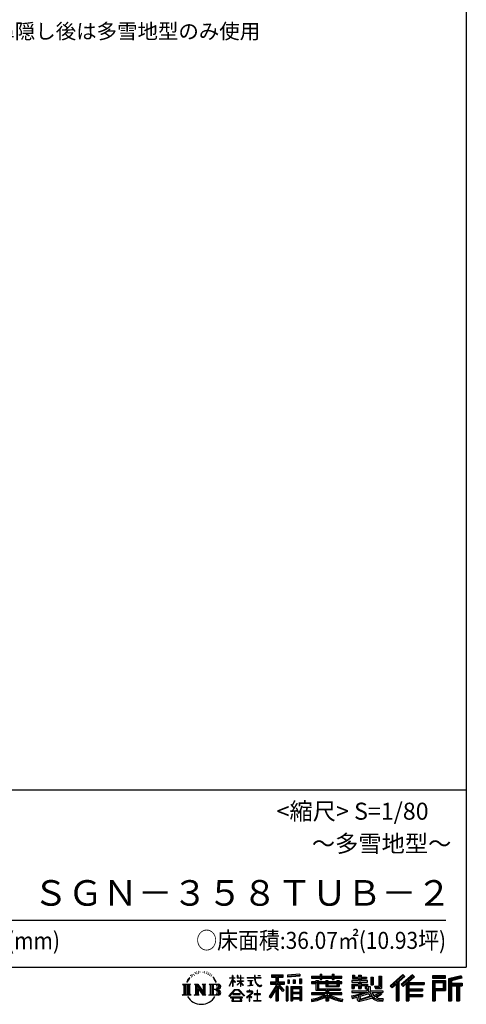
# Model space of a CAD drawing. Extents: x 280 to 32732, y 171 to 22819.
# Drawn here: x 27210 to 32454, y 171 to 11727 of the extents above; entities that cross this region are included whole.
import ezdxf

# ---------------------------------------------------------------- set-up
doc = ezdxf.new("R2010")
doc.units = 0
doc.header["$LTSCALE"] = 4
doc.layers.add('仕様書枠', color=230, linetype='CONTINUOUS')
doc.layers.add('文字', color=7, linetype='CONTINUOUS')
doc.styles.add('STYLE1', font='isocp.shx', dxfattribs={"bigfont": 'bigfont.shx'})
doc.styles.add('STYLE2', font='txt')

msp = doc.modelspace()

# ---------------------------------------------------------------- linework, layer by layer
at = {"layer": '仕様書枠', "ltscale": 50}
for p, q in [((32454.4, 22819.2), (32454.4, 608)), ((23574.4, 2688), (32454.4, 2688)), ((280, 608), (32454.4, 608))]:
    msp.add_line(p, q, dxfattribs=at)
at = {"layer": '文字', "color": 7, "ltscale": 50}
msp.add_line((23894.4, 1160.098), (32214.4, 1160.098), dxfattribs=at)
at = {"layer": '文字', "ltscale": 0.5}
for p, q in [((29195.908, 465.473), (29181.85, 443.489)), ((29185.409, 459.918), (29206.356, 486.809)), ((29204.604, 475.844), (29195.908, 465.473)), ((29218.596, 512.176), (29215.739, 501.573)), ((29229.949, 490.984), (29225.416, 490.984)), ((29235.049, 522.123), (29232.971, 517.971)), ((29243.737, 502.119), (29238.638, 502.119)), ((29250.915, 523.067), (29248.459, 518.726)), ((29261.303, 509.101), (29258.658, 509.29)), ((29268.291, 543.637), (29266.969, 540.806)), ((29277.169, 534.39), (29270.936, 532.88)), ((29289.257, 549.865), (29286.612, 546.468)), ((29293.601, 528.162), (29289.257, 528.162)), ((29311.922, 536.843), (29307.389, 537.032)), ((29313.622, 557.791), (29309.466, 555.338)), ((29329.865, 546.845), (29324.765, 546.657)), ((29359.802, 547.486), (29362.539, 547.342)), ((29385.444, 539.425), (29380.402, 537.554)), ((29380.69, 556.122), (29385.588, 554.539)), ((29405.382, 532.228), (29402.645, 531.796)), ((29406.39, 550.796), (29408.839, 547.198)), ((29413.881, 525.031), (29415.898, 525.031)), ((29419.211, 536.258), (29420.796, 534.675)), ((29427.423, 521.432), (29420.076, 520.137)), ((29426.126, 541.152), (29428.575, 537.842)), ((29443.557, 510.637), (29438.227, 510.349)), ((29447.159, 528.773), (29448.887, 524.599)), ((29456.854, 502.808), (29452.532, 501.512)), ((29463.48, 515.762), (29465.209, 512.452)), ((29491.688, 476.591), (29478.486, 492.933)), ((29484.705, 477.172), (29502.943, 449.837)), ((29510.302, 447.53), (29491.688, 476.591)), ((29672.856, 385.638), (29709.688, 466.14)), ((29673.075, 481.092), (29673.075, 476.831)), ((29673.075, 481.092), (29709.688, 481.092)), ((29709.688, 476.831), (29673.075, 476.831)), ((29709.688, 481.092), (29709.688, 508.867)), ((29713.288, 508.867), (29709.688, 508.867)), ((29709.688, 476.831), (29709.688, 466.14)), ((29713.288, 508.867), (29713.288, 481.092)), ((29713.288, 481.092), (29737.12, 481.092)), ((29713.288, 476.831), (29713.288, 458.58)), ((29737.12, 476.831), (29713.288, 476.831)), ((29737.12, 481.092), (29737.12, 476.831)), ((29762.548, 508.867), (29762.548, 476.831)), ((29769.511, 508.867), (29762.548, 508.867)), ((29801.897, 476.831), (29762.548, 476.831)), ((29769.511, 508.867), (29769.511, 481.092)), ((29769.511, 481.092), (29801.897, 481.092)), ((29801.897, 508.867), (29801.897, 481.092)), ((29805.497, 508.867), (29801.897, 508.867)), ((29801.897, 476.831), (29801.897, 447.481)), ((29805.497, 481.092), (29805.497, 508.867)), ((29805.497, 481.092), (29836.007, 481.092)), ((29805.497, 447.481), (29805.497, 476.831)), ((29836.007, 476.831), (29805.497, 476.831)), ((29836.007, 481.092), (29836.007, 476.831)), ((29881.234, 484.26), (29881.234, 478.692)), ((29881.234, 484.26), (29965.427, 484.26)), ((29966.231, 478.692), (29881.234, 478.692)), ((29965.427, 508.867), (29965.427, 484.26)), ((29975.758, 508.867), (29965.427, 508.867)), ((29966.231, 478.692), (29967.504, 468.517)), ((29967.504, 468.517), (29974.561, 435.379)), ((30041.723, 478.692), (29975.732, 478.692)), ((29978.053, 457.24), (29975.732, 478.692)), ((29975.758, 484.26), (29975.758, 508.867)), ((29975.758, 484.26), (30041.723, 484.26)), ((30004.696, 508.867), (30035.588, 508.867)), ((30004.696, 508.867), (30004.696, 508.725)), ((30004.696, 508.725), (30035.588, 508.725)), ((30035.588, 508.725), (30035.588, 508.867)), ((30041.723, 484.26), (30041.723, 478.692)), ((30167.236, 514.961), (30167.236, 490.491)), ((30167.236, 514.961), (30303.053, 514.961)), ((30167.236, 503.576), (30303.053, 503.576)), ((30167.236, 490.491), (30217.446, 490.491)), ((30217.446, 490.491), (30217.446, 435.374)), ((30230.842, 506.252), (30230.842, 210.918)), ((30245.658, 490.491), (30245.658, 435.374)), ((30245.658, 490.491), (30303.053, 490.491)), ((30303.053, 490.491), (30303.053, 514.961)), ((30500.609, 523.653), (30355.446, 511.975)), ((30355.446, 511.975), (30355.446, 487.595)), ((30500.609, 508.01), (30355.446, 496.332)), ((30500.609, 499.273), (30355.446, 487.595)), ((30496.06, 467.837), (30517.903, 467.837)), ((30496.06, 467.837), (30496.06, 416.14)), ((30500.609, 523.653), (30500.609, 499.273)), ((30507.448, 467.837), (30507.448, 416.14)), ((30517.903, 467.837), (30517.903, 416.14)), ((30636.478, 500.79), (30636.478, 479.027)), ((30636.478, 500.79), (30736.865, 500.79)), ((30636.478, 492.081), (30992.723, 492.081)), ((30636.478, 479.027), (30736.865, 479.027)), ((30736.865, 524.382), (30736.865, 500.79)), ((30736.865, 524.382), (30759.504, 524.382)), ((30736.865, 479.027), (30736.865, 461.236)), ((30748.253, 524.382), (30748.253, 461.236)), ((30759.504, 500.79), (30759.504, 524.382)), ((30759.504, 500.79), (30879.566, 500.79)), ((30759.504, 479.027), (30879.566, 479.027)), ((30759.504, 461.236), (30759.504, 479.027)), ((30879.566, 524.382), (30879.566, 500.79)), ((30879.566, 524.382), (30902.205, 524.382)), ((30879.566, 479.027), (30879.566, 461.236)), ((30890.954, 524.382), (30890.954, 461.236)), ((30902.205, 500.79), (30902.205, 524.382)), ((30902.205, 500.79), (30992.723, 500.79)), ((30902.205, 461.236), (30902.205, 479.027)), ((30902.205, 479.027), (30992.723, 479.027)), ((30992.723, 479.027), (30992.723, 500.79)), ((31117.611, 513.847), (31117.611, 474.154)), ((31117.611, 513.847), (31142.557, 513.847)), ((31117.611, 474.154), (31189.879, 474.154)), ((31130.338, 513.847), (31130.338, 474.154)), ((31142.557, 513.847), (31142.557, 487.739)), ((31142.557, 487.739), (31189.879, 487.739)), ((31189.879, 513.847), (31189.879, 487.739)), ((31189.879, 513.847), (31218.563, 513.847)), ((31189.879, 474.154), (31189.879, 448.577)), ((31202.606, 513.847), (31202.606, 358.026)), ((31218.563, 513.847), (31218.563, 487.739)), ((31218.563, 487.739), (31282.109, 487.739)), ((31218.563, 474.154), (31218.563, 448.577)), ((31218.563, 474.154), (31282.109, 474.154)), ((31282.109, 487.739), (31282.109, 474.154)), ((31333.169, 487.739), (31333.169, 400.763)), ((31333.169, 487.739), (31361.853, 487.739)), ((31345.896, 487.739), (31345.896, 400.763)), ((31361.853, 487.739), (31361.853, 400.763)), ((31426.62, 499.161), (31459.042, 499.161)), ((31426.62, 499.161), (31426.62, 383.345)), ((31441.623, 499.161), (31441.623, 370.08)), ((31459.042, 499.161), (31459.042, 358.026)), ((31709.654, 521.236), (31559.921, 388.805)), ((31715.717, 514.972), (31566.15, 382.687)), ((31576.881, 372.147), (31727.033, 503.283)), ((31662.48, 435.343), (31733.098, 497.017)), ((31822.576, 514.842), (31691.145, 402.751)), ((31828.813, 508.715), (31696.929, 396.237)), ((31706.985, 384.911), (31839.485, 498.233)), ((31733.098, 497.017), (31709.654, 521.236)), ((31769.59, 426.994), (31845.722, 492.107)), ((31845.722, 492.107), (31822.576, 514.842)), ((32210.697, 504.951), (32055.978, 504.951)), ((32055.978, 504.951), (32055.978, 476.224)), ((32210.697, 496.242), (32055.978, 496.242)), ((32055.978, 484.933), (32210.697, 484.933)), ((32055.978, 476.224), (32210.697, 476.224)), ((32210.697, 476.224), (32210.697, 504.951)), ((32392.42, 503.89), (32243.486, 468.361)), ((32243.486, 468.361), (32243.486, 210.918)), ((32394.676, 495.475), (32252.195, 461.485)), ((32397.786, 484.804), (32260.904, 452.15)), ((32399.807, 476.333), (32278.642, 447.428)), ((32392.42, 503.89), (32399.807, 476.333)), ((29122.993, 407.066), (29216.97, 407.066)), ((29122.993, 407.066), (29136.472, 396.335)), ((29136.472, 396.335), (29136.472, 288.829)), ((29153.89, 407.066), (29153.89, 278.463)), ((29171.308, 407.066), (29171.308, 278.463)), ((29185.409, 459.918), (29172.947, 429.432)), ((29172.947, 429.432), (29175.754, 429.432)), ((29181.85, 443.489), (29175.754, 429.432)), ((29188.726, 407.066), (29188.726, 278.463)), ((29216.97, 407.066), (29205.115, 397.628)), ((29205.115, 397.628), (29205.115, 287.891)), ((29261.568, 407.066), (29272.872, 400.54)), ((29261.568, 407.066), (29301.379, 407.066)), ((29272.872, 400.54), (29272.872, 287.422)), ((29290.29, 407.066), (29290.29, 278.463)), ((29290.673, 407.066), (29375.025, 289.071)), ((29298.999, 382.771), (29371.95, 278.463)), ((29301.379, 407.066), (29364.617, 318.607)), ((29306.604, 356.702), (29361.322, 278.463)), ((29306.604, 356.702), (29306.604, 284.61)), ((29354.125, 407.066), (29364.617, 401.009)), ((29354.125, 407.066), (29392.603, 407.066)), ((29364.617, 401.009), (29364.617, 318.607)), ((29375.025, 407.066), (29375.025, 278.463)), ((29392.603, 407.066), (29383.734, 401.946)), ((29383.734, 401.946), (29383.734, 286.016)), ((29435.315, 407.066), (29543.122, 407.066)), ((29435.315, 407.066), (29445.807, 401.009)), ((29445.807, 401.009), (29445.807, 286.954)), ((29464.557, 407.066), (29464.557, 278.463)), ((29481.975, 407.066), (29481.975, 278.463)), ((29502.943, 449.837), (29512.922, 432.388)), ((29517.227, 429.432), (29509.529, 449.046)), ((29512.922, 432.388), (29513.767, 429.432)), ((29513.767, 429.432), (29517.227, 429.432)), ((29672.856, 385.638), (29674.415, 384.729)), ((29674.415, 384.729), (29709.688, 452.572)), ((29709.688, 452.572), (29709.688, 379.956)), ((29713.288, 379.956), (29709.688, 379.956)), ((29743.911, 431.867), (29713.288, 458.58)), ((29741.44, 427.856), (29713.288, 446.381)), ((29713.288, 446.381), (29713.288, 379.956)), ((29741.44, 427.856), (29743.911, 431.867)), ((29761.548, 399.307), (29801.897, 435.901)), ((29761.548, 399.307), (29764.279, 396.448)), ((29762.548, 447.481), (29762.548, 442.968)), ((29762.548, 447.481), (29801.897, 447.481)), ((29762.548, 442.968), (29801.897, 442.968)), ((29764.279, 396.448), (29801.897, 432.532)), ((29801.897, 442.968), (29801.897, 435.673)), ((29801.897, 432.685), (29801.897, 379.956)), ((29805.497, 379.956), (29801.897, 379.956)), ((29805.497, 447.481), (29837.37, 447.481)), ((29805.497, 431.27), (29805.497, 442.968)), ((29805.497, 442.968), (29837.37, 442.968)), ((29835.94, 394.034), (29805.497, 431.27)), ((29805.497, 379.956), (29805.497, 428.16)), ((29834.065, 392.249), (29805.497, 428.16)), ((29835.94, 394.034), (29834.065, 392.249)), ((29837.37, 447.481), (29837.37, 442.968)), ((29888.136, 450.698), (29888.136, 446.662)), ((29888.136, 450.698), (29944.334, 450.698)), ((29916.509, 446.662), (29888.136, 446.662)), ((29890.436, 386.742), (29945.868, 394.904)), ((29890.436, 389.363), (29916.509, 394.299)), ((29890.436, 389.363), (29890.436, 386.742)), ((29916.509, 446.662), (29916.509, 394.299)), ((29944.334, 446.662), (29926.697, 446.662)), ((29926.697, 446.662), (29926.697, 396.228)), ((29926.697, 396.228), (29945.868, 399.857)), ((29944.334, 450.698), (29944.334, 446.662)), ((29945.868, 399.857), (29945.868, 394.904)), ((29974.561, 435.379), (29981.271, 419.288)), ((29982.778, 436.387), (29978.053, 457.24)), ((29981.271, 419.288), (29992.667, 401.202)), ((29991.798, 418.362), (29982.778, 436.387)), ((30000.497, 403.876), (29991.798, 418.362)), ((29992.667, 401.202), (30007.774, 387.421)), ((30016.755, 391.479), (30000.497, 403.876)), ((30007.774, 387.421), (30018.383, 381.809)), ((30022.909, 389.243), (30016.755, 391.479)), ((30018.383, 381.809), (30025.46, 379.829)), ((30030.615, 388.217), (30022.909, 389.243)), ((30025.46, 379.829), (30032.375, 379.829)), ((30038.127, 389.467), (30030.615, 388.217)), ((30032.375, 379.829), (30045.783, 385.437)), ((30047.945, 396.007), (30038.127, 389.467)), ((30045.783, 385.437), (30052.417, 389.64)), ((30052.417, 389.64), (30047.945, 396.007)), ((30217.446, 383.802), (30140.807, 260.896)), ((30230.842, 388.826), (30148.198, 256.288)), ((30153.463, 435.374), (30217.446, 435.374)), ((30153.463, 435.374), (30153.463, 406.715)), ((30153.463, 421.457), (30319.808, 421.457)), ((30153.463, 406.715), (30217.446, 406.715)), ((30217.446, 406.715), (30217.446, 383.802)), ((30309.546, 330.765), (30230.842, 419.85)), ((30245.658, 435.374), (30319.808, 435.374)), ((30245.658, 383.847), (30245.658, 210.918)), ((30299.635, 322.75), (30245.658, 383.847)), ((30316.073, 336.531), (30254.067, 406.715)), ((30254.067, 406.715), (30319.808, 406.715)), ((30319.808, 406.715), (30319.808, 435.374)), ((30356.814, 378.127), (30337.226, 378.127)), ((30337.226, 378.127), (30337.226, 210.918)), ((30348.104, 378.127), (30348.104, 210.918)), ((30356.814, 378.127), (30356.814, 210.918)), ((30357.285, 456.667), (30375.132, 456.667)), ((30357.285, 456.667), (30357.285, 416.14)), ((30375.132, 416.14), (30357.285, 416.14)), ((30366.423, 456.667), (30366.423, 416.14)), ((30375.132, 456.667), (30375.132, 416.14)), ((30394.264, 378.127), (30518.263, 378.127)), ((30394.264, 378.127), (30394.264, 210.918)), ((30402.973, 366.741), (30509.554, 366.741)), ((30402.973, 366.741), (30402.973, 210.918)), ((30497.804, 353.776), (30411.518, 353.776)), ((30411.518, 353.776), (30411.518, 308.982)), ((30420.499, 456.667), (30442.853, 456.667)), ((30420.499, 456.667), (30420.499, 416.14)), ((30442.853, 416.14), (30420.499, 416.14)), ((30431.886, 456.667), (30431.886, 416.14)), ((30442.853, 456.667), (30442.853, 416.14)), ((30496.06, 416.14), (30517.903, 416.14)), ((30497.804, 353.776), (30497.804, 308.982)), ((30509.554, 366.741), (30509.554, 210.918)), ((30518.263, 378.127), (30518.263, 210.918)), ((30636.478, 432.587), (30636.478, 416.446)), ((30689.187, 432.587), (30636.478, 432.587)), ((30992.723, 423.878), (30636.478, 423.878)), ((30636.478, 416.446), (30689.187, 416.446)), ((30689.187, 451.67), (30689.187, 432.587)), ((30689.187, 451.67), (30719.447, 451.67)), ((30689.187, 416.446), (30689.187, 337.664)), ((30706.72, 451.67), (30706.72, 337.664)), ((30719.447, 451.67), (30719.447, 432.587)), ((30803.682, 432.587), (30719.447, 432.587)), ((30719.447, 416.446), (30719.447, 352.883)), ((30719.447, 416.446), (30803.682, 416.446)), ((30719.447, 352.883), (30975.448, 352.883)), ((30736.865, 461.236), (30759.504, 461.236)), ((30803.682, 451.67), (30803.682, 432.587)), ((30803.682, 451.67), (30829.88, 451.67)), ((30803.682, 416.446), (30803.682, 379.614)), ((30803.682, 379.614), (30959.368, 379.614)), ((30817.154, 451.67), (30817.154, 379.614)), ((30820.504, 352.883), (30820.504, 210.918)), ((30829.88, 451.67), (30829.88, 432.587)), ((30934.533, 432.587), (30829.88, 432.587)), ((30829.88, 416.446), (30829.88, 385.617)), ((30829.88, 416.446), (30934.533, 416.446)), ((30829.88, 385.617), (30934.533, 385.617)), ((30879.566, 461.236), (30902.205, 461.236)), ((30934.533, 451.67), (30959.368, 451.67)), ((30934.533, 451.67), (30934.533, 432.587)), ((30934.533, 416.446), (30934.533, 385.617)), ((30946.641, 451.67), (30946.641, 379.614)), ((30959.368, 451.67), (30959.368, 432.587)), ((30992.723, 432.587), (30959.368, 432.587)), ((30959.368, 416.446), (30959.368, 379.614)), ((30959.368, 416.446), (30992.723, 416.446)), ((30975.448, 352.883), (30975.448, 337.664)), ((30992.723, 416.446), (30992.723, 432.587)), ((31111.802, 448.577), (31111.802, 431.728)), ((31189.879, 448.577), (31111.802, 448.577)), ((31111.802, 431.728), (31189.879, 431.728)), ((31111.802, 406.967), (31111.802, 358.026)), ((31111.802, 406.967), (31189.879, 406.967)), ((31111.802, 358.026), (31138.361, 358.026)), ((31124.529, 406.967), (31124.529, 358.026)), ((31138.361, 391.1), (31138.361, 358.026)), ((31138.361, 391.1), (31189.879, 391.1)), ((31189.879, 431.728), (31189.879, 406.967)), ((31189.879, 391.1), (31189.879, 358.026)), ((31189.879, 358.026), (31218.563, 358.026)), ((31292.273, 448.577), (31218.563, 448.577)), ((31218.563, 431.728), (31292.273, 431.728)), ((31218.563, 431.728), (31218.563, 406.967)), ((31218.563, 406.967), (31292.273, 406.967)), ((31218.563, 391.1), (31218.563, 358.026)), ((31218.563, 391.1), (31267.539, 391.1)), ((31267.539, 391.1), (31267.539, 358.026)), ((31267.539, 358.026), (31285.807, 358.026)), ((31280.266, 406.967), (31280.266, 358.026)), ((31285.807, 358.026), (31285.807, 329.434)), ((31292.273, 431.728), (31292.273, 448.577)), ((31292.273, 406.967), (31292.273, 377.751)), ((31292.273, 377.751), (31326.417, 377.751)), ((31303.225, 377.751), (31303.225, 311.686)), ((31326.417, 377.751), (31326.417, 329.434)), ((31333.169, 400.763), (31361.853, 400.763)), ((31377.032, 383.345), (31387.218, 358.026)), ((31377.032, 383.345), (31426.62, 383.345)), ((31383.714, 370.08), (31441.623, 370.08)), ((31387.218, 358.026), (31459.042, 358.026)), ((31559.921, 388.805), (31583.112, 366.026)), ((31583.112, 366.026), (31628.971, 406.077)), ((31628.971, 406.077), (31628.971, 210.918)), ((31645.062, 431.693), (31645.062, 210.918)), ((31662.48, 435.343), (31662.48, 210.918)), ((31691.145, 402.751), (31712.768, 378.397)), ((31712.768, 378.397), (31749.16, 409.521)), ((31749.16, 409.521), (31749.16, 210.918)), ((31757.869, 428.43), (31757.869, 210.918)), ((31769.59, 426.994), (31957.859, 426.994)), ((31771.923, 414.197), (31957.859, 414.197)), ((31771.923, 413.819), (31771.923, 210.918)), ((31780.632, 402.143), (31780.632, 353.022)), ((31780.632, 402.143), (31957.859, 402.143)), ((31780.632, 353.022), (31941.562, 353.022)), ((31941.562, 353.022), (31941.562, 329.228)), ((31957.859, 426.994), (31957.859, 402.143)), ((32055.978, 449.094), (32210.697, 449.094)), ((32055.978, 449.094), (32055.978, 210.918)), ((32064.687, 440.384), (32201.987, 440.384)), ((32064.687, 440.384), (32064.687, 210.918)), ((32080.232, 440.384), (32080.232, 210.918)), ((32088.941, 425.932), (32180.809, 425.932)), ((32088.941, 357.113), (32088.941, 425.932)), ((32088.941, 357.113), (32180.809, 357.113)), ((32180.809, 425.932), (32180.809, 357.113)), ((32189.518, 440.384), (32189.518, 339.955)), ((32201.987, 440.384), (32201.987, 339.955)), ((32210.697, 449.094), (32210.697, 331.246)), ((32252.195, 461.485), (32252.195, 210.918)), ((32260.904, 452.15), (32260.904, 210.918)), ((32269.933, 454.304), (32269.933, 210.918)), ((32269.933, 408.261), (32403.818, 408.261)), ((32269.933, 394.252), (32403.818, 394.252)), ((32278.642, 447.428), (32278.642, 416.97)), ((32278.642, 416.97), (32403.818, 416.97)), ((32278.642, 385.542), (32278.642, 210.918)), ((32278.642, 385.542), (32340.748, 385.542)), ((32340.748, 385.542), (32340.748, 210.918)), ((32349.457, 394.252), (32349.457, 210.918)), ((32364.152, 394.252), (32364.152, 210.918)), ((32372.861, 385.542), (32372.861, 210.918)), ((32372.861, 385.542), (32403.818, 385.542)), ((32403.818, 416.97), (32403.818, 385.542)), ((29118.517, 278.463), (29136.472, 288.829)), ((29221.446, 278.463), (29118.517, 278.463)), ((29221.446, 278.463), (29205.115, 287.891)), ((29257.353, 278.463), (29272.872, 287.422)), ((29317.251, 278.463), (29257.353, 278.463)), ((29317.251, 278.463), (29306.604, 284.61)), ((29396.818, 278.463), (29361.322, 278.463)), ((29396.818, 278.463), (29383.734, 286.016)), ((29431.1, 278.463), (29445.807, 286.954)), ((29542.23, 278.463), (29431.1, 278.463)), ((29534.413, 343.656), (29481.975, 343.656)), ((29666.708, 268.503), (29731.141, 343.509)), ((29672.691, 263.829), (29666.708, 268.503)), ((29739.278, 335.793), (29672.691, 263.829)), ((29686.603, 254.654), (29686.603, 247.999)), ((29826.494, 254.654), (29686.603, 254.654)), ((29686.603, 247.999), (29713.955, 247.999)), ((29713.955, 247.999), (29701.129, 209.555)), ((29713.53, 292.532), (29713.53, 285.524)), ((29798.15, 292.532), (29713.53, 292.532)), ((29713.53, 285.524), (29798.15, 285.524)), ((29725.727, 247.999), (29716.5, 230.483)), ((29725.727, 247.999), (29794.592, 247.999)), ((29731.141, 343.509), (29782.895, 343.509)), ((29775.009, 335.793), (29739.278, 335.793)), ((29844.276, 267.258), (29775.009, 335.793)), ((29782.895, 343.509), (29849.76, 272.308)), ((29804.746, 229.554), (29794.592, 247.999)), ((29798.15, 285.524), (29798.15, 292.532)), ((29817.746, 218.66), (29799.898, 247.999)), ((29799.898, 247.999), (29826.494, 247.999)), ((29826.494, 247.999), (29826.494, 254.654)), ((29849.76, 272.308), (29844.276, 267.258)), ((29930.015, 299.008), (29873.131, 251.37)), ((29873.131, 251.37), (29876.832, 247.056)), ((29876.832, 247.056), (29904.567, 268.935)), ((29877.995, 323.685), (29877.995, 318.093)), ((29904.567, 323.685), (29877.995, 323.685)), ((29877.995, 318.093), (29916.838, 318.093)), ((29910.533, 338.199), (29904.567, 338.199)), ((29904.567, 338.199), (29904.567, 323.685)), ((29904.567, 268.935), (29904.567, 207.643)), ((29908.52, 274.48), (29947.026, 306.069)), ((29936.701, 250.345), (29908.52, 274.48)), ((29910.533, 323.685), (29910.533, 338.199)), ((29939.812, 323.685), (29910.533, 323.685)), ((29910.887, 266.977), (29933.315, 246.809)), ((29910.887, 207.643), (29910.887, 266.977)), ((29916.838, 318.093), (29924.78, 316.65)), ((29924.78, 316.65), (29931.753, 307.691)), ((29931.753, 307.691), (29930.015, 299.008)), ((29933.315, 246.809), (29936.701, 250.345)), ((29937.12, 314.976), (29938.317, 313.438)), ((29938.317, 314.976), (29937.12, 314.976)), ((29938.317, 313.438), (29938.317, 314.976)), ((29941.5, 323.555), (29939.812, 323.685)), ((29943.602, 321.939), (29941.5, 323.555)), ((29946.118, 319.425), (29943.602, 321.939)), ((29947.026, 317.007), (29946.118, 319.425)), ((29947.026, 306.069), (29947.026, 317.007)), ((29961.255, 291.824), (29961.255, 285.878)), ((29997.04, 291.824), (29961.255, 291.824)), ((29961.255, 285.878), (29997.04, 285.878)), ((30002.296, 336.075), (29997.04, 336.075)), ((29997.04, 336.075), (29997.04, 291.824)), ((29997.04, 285.878), (29997.04, 213.589)), ((30002.296, 291.824), (30002.296, 336.075)), ((30038.435, 291.824), (30002.296, 291.824)), ((30002.296, 285.878), (30038.435, 285.878)), ((30002.296, 213.589), (30002.296, 285.878)), ((30038.435, 285.878), (30038.435, 291.824)), ((30140.807, 260.896), (30157.971, 247.557)), ((30217.446, 342.937), (30157.971, 247.557)), ((30217.446, 342.937), (30217.446, 210.918)), ((30316.073, 336.531), (30299.635, 322.75)), ((30509.554, 300.273), (30402.973, 300.273)), ((30509.554, 238.235), (30402.973, 238.235)), ((30497.804, 308.982), (30411.518, 308.982)), ((30411.518, 293.284), (30411.518, 246.944)), ((30497.804, 293.284), (30411.518, 293.284)), ((30497.804, 246.944), (30411.518, 246.944)), ((30497.804, 231.246), (30411.518, 231.246)), ((30411.518, 231.246), (30411.518, 210.918)), ((30497.804, 293.284), (30497.804, 246.944)), ((30497.804, 231.246), (30497.804, 210.918)), ((30636.478, 306.738), (30636.478, 284.304)), ((30803.545, 306.738), (30636.478, 306.738)), ((30992.723, 298.029), (30636.478, 298.029)), ((30636.478, 284.304), (30797.116, 284.304)), ((30689.187, 337.664), (30803.545, 337.664)), ((30803.545, 337.664), (30803.545, 306.738)), ((30803.545, 257.678), (30803.545, 210.918)), ((30837.922, 337.664), (30975.448, 337.664)), ((30837.922, 337.664), (30837.922, 306.738)), ((30992.723, 306.738), (30837.922, 306.738)), ((30837.922, 257.678), (30837.922, 210.918)), ((30844.351, 284.304), (30992.723, 284.304)), ((30992.723, 284.304), (30992.723, 306.738)), ((31106.452, 268.165), (31181.373, 285.833)), ((31106.452, 268.165), (31115.352, 240.118)), ((31111.802, 329.434), (31111.802, 309.272)), ((31111.802, 329.434), (31285.807, 329.434)), ((31111.802, 309.272), (31295.861, 309.272)), ((31320.603, 317.384), (31112.486, 249.152)), ((31115.352, 240.118), (31172.532, 252.763)), ((31175.509, 225.005), (31172.532, 252.763)), ((31181.373, 285.833), (31254.243, 309.272)), ((31185.319, 273.03), (31197.44, 218.532)), ((31197.44, 218.532), (31346.194, 265.526)), ((31311.242, 294.809), (31205.75, 261.398)), ((31205.75, 261.398), (31212.215, 232.333)), ((31212.215, 232.333), (31327.499, 268.273)), ((31348.442, 242.874), (31283.214, 222.507)), ((31327.499, 268.273), (31311.242, 294.809)), ((31320.603, 317.384), (31350.162, 257.486)), ((31326.417, 329.434), (31474.713, 329.434)), ((31344.03, 309.272), (31448.976, 309.272)), ((31344.03, 309.272), (31369.178, 268.273)), ((31369.178, 226.127), (31348.442, 242.874)), ((31377.509, 239.53), (31350.162, 257.486)), ((31453.799, 292.28), (31362.908, 249.117)), ((31443.911, 306.867), (31369.178, 268.273)), ((31441.401, 216.662), (31377.509, 239.53)), ((31459.309, 284.152), (31397.8, 250.712)), ((31429.517, 236.404), (31397.8, 250.712)), ((31454.107, 233.426), (31429.517, 236.404)), ((31442.281, 309.272), (31474.713, 309.272)), ((31443.911, 306.867), (31459.309, 284.152)), ((31476.06, 234.36), (31454.107, 233.426)), ((31476.06, 234.36), (31469.655, 203.214)), ((31474.713, 329.434), (31474.713, 309.272)), ((31771.923, 341.282), (31941.562, 341.282)), ((31771.923, 274.727), (31941.562, 274.727)), ((31780.632, 329.228), (31941.562, 329.228)), ((31780.632, 329.228), (31780.632, 287.524)), ((31780.632, 287.524), (31941.562, 287.524)), ((31780.632, 262.673), (31941.562, 262.673)), ((31780.632, 262.673), (31780.632, 210.918)), ((31941.562, 287.524), (31941.562, 262.673)), ((32080.232, 339.955), (32201.987, 339.955)), ((32088.941, 331.246), (32210.697, 331.246)), ((32088.941, 331.246), (32088.941, 210.918)), ((29701.129, 209.555), (29701.129, 206.746)), ((29701.129, 206.746), (29702.69, 206.227)), ((29702.69, 206.227), (29813.643, 206.227)), ((29716.5, 230.483), (29715.722, 221.936)), ((29715.722, 221.936), (29721.608, 212.527)), ((29721.608, 212.527), (29798.811, 212.527)), ((29798.811, 212.527), (29804.025, 219.474)), ((29804.025, 219.474), (29804.746, 229.554)), ((29813.643, 206.227), (29816.621, 206.927)), ((29816.621, 206.927), (29817.956, 208.071)), ((29818.387, 215.243), (29817.746, 218.66)), ((29817.956, 208.071), (29818.636, 210.516)), ((29818.636, 210.516), (29818.387, 215.243)), ((29904.567, 207.643), (29910.887, 207.643)), ((29957.358, 213.589), (29997.04, 213.589)), ((29957.358, 207.997), (29957.358, 213.589)), ((30042.332, 207.997), (29957.358, 207.997)), ((30002.296, 213.589), (30042.332, 213.589)), ((30042.332, 213.589), (30042.332, 207.997)), ((30217.446, 210.918), (30245.658, 210.918)), ((30337.226, 210.918), (30356.814, 210.918)), ((30394.264, 210.918), (30411.518, 210.918)), ((30518.263, 210.918), (30497.804, 210.918)), ((30636.478, 230.03), (30636.478, 203.396)), ((30803.545, 210.918), (30837.922, 210.918)), ((31002.253, 230.458), (30995.127, 204.922)), ((31179.097, 212.098), (31175.509, 225.005)), ((31190.974, 205.117), (31179.097, 212.098)), ((31202.72, 204.583), (31190.974, 205.117)), ((31235.796, 209.767), (31202.72, 204.583)), ((31283.214, 222.507), (31235.796, 209.767)), ((31412.677, 208.442), (31369.178, 226.127)), ((31469.655, 203.214), (31412.677, 208.442)), ((31472.421, 216.662), (31441.401, 216.662)), ((31628.971, 210.918), (31662.48, 210.918)), ((31749.16, 210.918), (31780.632, 210.918)), ((32055.978, 210.918), (32088.941, 210.918)), ((32243.486, 210.918), (32278.642, 210.918)), ((32340.748, 210.918), (32372.861, 210.918))]:
    msp.add_line(p, q, dxfattribs=at)
for centre, radius, start, end in [((29497.2, 376.105), 33.857, 286.5830671, 66.1299662), ((29497.2, 376.105), 51.276, 300.5927253, 37.1442283), ((29497.2, 310.395), 51.276, 321.4817973, 59.407308), ((29543.122, 379.716), 27.351, 269.3005324, 90), ((29543.122, 379.716), 18.642, 315.5889426, 53.4025583), ((29341.549, 357.439), 186.787, 210.2856833, 329.7143167), ((29497.2, 310.395), 33.857, 289.4125992, 79.2282544), ((29542.23, 306.705), 28.242, 270, 89.3005324), ((29542.23, 306.705), 19.533, 307.0632634, 43.5663564), ((30562.101, 715.039), 490.679, 278.7185686, 298.6175227), ((30562.101, 721.228), 509.802, 278.3891195, 300.4555768), ((30562.101, 716.544), 518.511, 278.2472226, 297.7522983), ((31079.367, 719.89), 509.802, 239.4844913, 260.7570436), ((31079.367, 716.544), 518.511, 242.2477017, 260.6499511), ((31079.367, 715.039), 490.679, 241.3824773, 261.0056201)]:
    msp.add_arc(centre, radius, start, end, dxfattribs=at)

# ---------------------------------------------------------------- texts
at = {"layer": '仕様書枠', "color": 7, "ltscale": 50, "style": 'STYLE2', "width": 0.9}
for s, p in [('○有効開口寸法:2780×2718(mm)', (23938.811, 817.185)), ('○床面積:36.07㎡(10.93坪) \u3000', (29282.247, 820.963))]:
    msp.add_text(s, height=200, dxfattribs=at).set_placement(p)
at = {"layer": '文字', "color": 7, "ltscale": 50}
for s, height, style, p in [('※鼻隠し後は多雪地型のみ使用', 176, 'STYLE1', (26672.153, 11503.128)), ('<縮尺> S=1/80', 200, 'STYLE2', (30226.553, 2337.305)), ('～多雪地型～', 200, 'STYLE2', (30640.855, 1956.995)), ('ＳＧＮ－３５８ＴＵＢ－２', 300, 'STYLE2', (27367.962, 1327.892))]:
    msp.add_text(s, height=height, dxfattribs=dict(at, style=style)).set_placement(p)

doc.saveas('drawing.dxf')
